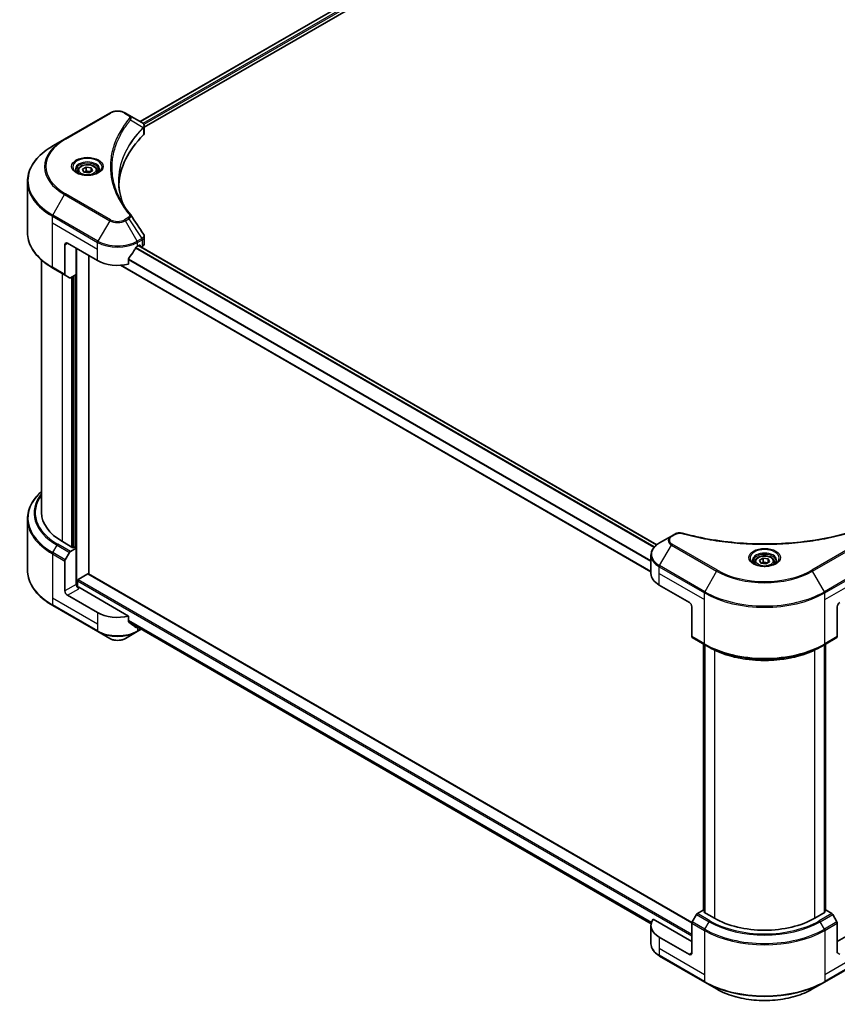
# Model space of a CAD drawing. Units: millimetres. Extents: x 0 to 8466, y 0 to 1546.
# Drawn here: x 343 to 516, y 206 to 414 of the extents above; entities that cross this region are included whole.
import ezdxf

# ---------------------------------------------------------------- set-up
doc = ezdxf.new("R2010")
doc.units = ezdxf.units.MM
doc.header["$LTSCALE"] = 3
doc.layers.add('Visible (ISO)', color=7, linetype='Continuous', lineweight=35)
doc.layers.add('Visible Narrow (ISO)', color=7, linetype='Continuous', lineweight=25)

msp = doc.modelspace()

# ---------------------------------------------------------------- linework, layer by layer
at = {"layer": 'Visible (ISO)'}
for p, q in [((477.9471, 455.5969), (368.4697, 392.3901)), ((369.3492, 391.1932), (478.9288, 454.459)), ((362.0194, 394.1874), (352.4735, 388.676)), ((366.0658, 393.778), (365.3567, 394.1874)), ((366.0658, 393.778), (368.8241, 392.1855)), ((369.3492, 389.9926), (369.3492, 391.4162)), ((364.6609, 390.1911), (364.6606, 390.191)), ((368.9337, 390.9533), (368.9417, 390.9579)), ((369.2477, 391.1346), (369.248, 391.1348)), ((352.4735, 388.676), (349.9772, 387.2348)), ((363.5087, 387.8212), (363.5091, 387.8214)), ((355.2616, 381.9847), (355.2616, 381.5198)), ((356.2785, 382.3302), (357.0439, 382.7722)), ((356.5586, 381.7265), (356.2785, 382.3302)), ((357.6043, 381.5648), (356.5586, 381.7265)), ((357.0439, 382.7722), (358.0896, 382.6104)), ((357.0439, 381.9761), (357.0439, 382.7722)), ((358.3698, 382.0067), (357.6043, 381.5648)), ((358.0896, 382.6104), (358.3698, 382.0067)), ((358.0896, 381.8449), (358.0896, 382.6104)), ((359.3866, 381.9847), (359.3866, 381.5198)), ((344.6274, 368.9456), (344.6274, 379.7146)), ((352.5511, 366.3692), (352.5511, 360.0662)), ((353.0815, 366.6754), (359.4454, 363.0012)), ((369.3492, 366.6284), (369.3492, 368.0521)), ((354.9376, 360.0924), (354.9376, 365.6038)), ((367.9307, 366.0631), (368.3019, 366.2774)), ((477.6958, 302.9193), (368.1292, 366.1777)), ((368.461, 366.1855), (368.461, 365.9861)), ((368.6595, 365.8715), (368.9099, 366.016)), ((347.6274, 309.7248), (347.6274, 363.0959)), ((357.5893, 296.7574), (357.5893, 364.0729)), ((366.0301, 362.2614), (366.0301, 363.4196)), ((349.9772, 361.4254), (352.6288, 359.8945)), ((354.9376, 360.0924), (353.7216, 359.3904)), ((476.482, 297.2217), (364.277, 362.0033)), ((353.5341, 359.3718), (352.6288, 359.8945)), ((354.4073, 359.7862), (354.4073, 302.4069)), ((344.6274, 308.3732), (344.6274, 297.6042)), ((480.8134, 304.781), (478.317, 303.3397)), ((481.5225, 305.1904), (480.8134, 304.781)), ((354.2482, 302.3151), (352.0208, 303.6011)), ((353.7216, 301.5212), (354.9376, 302.2232)), ((354.5134, 302.4682), (354.2482, 302.3151)), ((354.9376, 302.2232), (354.5134, 302.4682)), ((354.9376, 302.2232), (354.9376, 294.5686)), ((352.6288, 299.7552), (353.5341, 301.3233)), ((476.482, 296.865), (476.482, 300.7186)), ((499.4676, 299.6599), (500.2331, 300.1019)), ((500.2331, 300.1019), (501.2787, 299.9401)), ((500.2331, 299.3058), (500.2331, 300.1019)), ((501.2787, 299.9401), (501.5589, 299.3364)), ((501.2787, 299.1747), (501.2787, 299.9401)), ((352.5511, 293.1907), (352.5511, 299.4938)), ((498.4507, 299.3145), (498.4507, 298.8495)), ((499.7478, 299.0562), (499.4676, 299.6599)), ((500.7934, 298.8945), (499.7478, 299.0562)), ((501.5589, 299.3364), (500.7934, 298.8945)), ((502.5757, 299.3145), (502.5757, 298.8495)), ((355.3619, 295.579), (357.4302, 296.7731)), ((357.5427, 296.7843), (485.1625, 223.1029)), ((355.2028, 294.0196), (355.2028, 295.3034)), ((366.0301, 287.8581), (355.468, 293.9562)), ((478.2394, 294.4155), (484.6033, 290.7413)), ((359.4454, 288.598), (353.0815, 292.2722)), ((349.9772, 290.084), (359.5231, 284.5727)), ((485.1337, 289.8227), (485.1337, 283.5196)), ((515.8928, 289.8227), (515.8928, 283.5196)), ((366.0301, 286.6999), (366.0301, 287.8581)), ((366.1546, 286.5408), (476.515, 222.8243)), ((359.5231, 284.5727), (362.0194, 283.1314)), ((365.3567, 283.1314), (367.853, 284.5727)), ((367.853, 284.5727), (368.7083, 285.0665)), ((485.2113, 283.3479), (487.863, 281.817)), ((513.1635, 281.817), (515.8151, 283.3479)), ((487.6133, 225.6229), (487.6133, 281.9611)), ((487.863, 281.817), (488.7683, 281.2943)), ((487.8785, 281.808), (487.8785, 225.1636)), ((513.1635, 281.817), (512.2582, 281.2943)), ((513.148, 225.1636), (513.148, 281.808)), ((513.4131, 281.9611), (513.4131, 225.6229)), ((487.5201, 225.6767), (486.3042, 224.9746)), ((487.8785, 225.4698), (487.5201, 225.6767)), ((487.6792, 225.2786), (487.8785, 225.3937)), ((489.9066, 223.9927), (487.6792, 225.2786)), ((513.3472, 225.2786), (511.1198, 223.9927)), ((513.5063, 225.6767), (513.148, 225.4698)), ((513.148, 225.3937), (513.3472, 225.2786)), ((514.7223, 224.9746), (513.5063, 225.6767)), ((485.1337, 219.0937), (476.958, 223.8139)), ((485.1337, 216.6442), (485.1337, 222.9473)), ((486.1167, 224.7767), (485.2113, 223.2086)), ((515.8151, 223.2086), (514.9098, 224.7767)), ((524.0685, 223.8139), (515.8928, 219.0937)), ((515.8928, 216.6442), (515.8928, 222.9473)), ((476.482, 222.4617), (476.482, 218.6081)), ((484.6033, 216.338), (478.2394, 220.0122)), ((478.317, 215.987), (487.863, 210.4756)), ((513.1635, 210.4756), (522.7094, 215.987)), ((487.863, 210.4756), (490.3593, 209.0344)), ((510.6672, 209.0344), (513.1635, 210.4756))]:
    msp.add_line(p, q, dxfattribs=at)
for centre, major_axis, ratio, start_param, end_param in [((368.8198, 390.4634), (-0.7095, 1.823), 0.56078354, 5.66517913, 5.67306102), ((368.6447, 391.856), (0.1901, 0.3232), 0.57192456, 0.0002322, 0.00514699), ((402.9325, 378.3105), (-39, 0), 0.57735027, 5.7600423, 6.25046737), ((367.8492, 389.9926), (1.5, 0), 0.57735027, 5.7600423, 6.28318531), ((353.0815, 366.0631), (-0.375, 0.6495), 0.57735027, 5.49778714, 7.06858347), ((367.8492, 366.6284), (1.5, 0), 0.57735027, 5.49778714, 6.28318531), ((363.6881, 368.88), (-4.0792, -8.4149), 0.5228786, 1.15795131, 1.36554168), ((363.6881, 368.88), (-4.0792, -8.4149), 0.5228786, 1.36554168, 1.45917851), ((363.6881, 368.5126), (6, 0), 0.57735027, 5.45283607, 5.49778714), ((368.3019, 366.0937), (0.1125, 0.1949), 0.57735027, 5.49778714, 7.06858347), ((363.6881, 365.4507), (6, 0), 0.57735027, 3.92699082, 5.11339037), ((352.8163, 360.2193), (-0.1875, -0.3248), 0.57735027, 5.49778714, 6.28318531), ((353.7216, 359.6966), (-0.1875, -0.3248), 0.57735027, 0, 0.78539816), ((362.6274, 309.7248), (-15, 0), 0.57735027, 0, 0.78539816), ((352.8163, 299.6469), (0.1875, 0.3248), 0.57735027, 1.57079633, 2.35619449), ((353.7216, 301.215), (0.1875, 0.3248), 0.57735027, 0.78539816, 1.57079633), ((355.3619, 295.3953), (0.1125, 0.1949), 0.57735027, 0.78539816, 2.35619449), ((357.4302, 296.5894), (0.1125, 0.1949), 0.57735027, 0, 0.78539816), ((482.482, 296.865), (-6, 0), 0.57735027, 0, 0.78539816), ((355.468, 294.2624), (-0.375, 0.6495), 0.57735027, 0.78539816, 2.35619449), ((355.2028, 293.8031), (0.375, 0), 0.57735027, 0.78539816, 1.81411083), ((353.0815, 292.8846), (0.375, -0.6495), 0.57735027, 3.92699082, 5.49778714), ((484.6033, 290.1289), (-0.375, 0.6495), 0.57735027, 3.92699082, 5.49778714), ((516.4231, 290.1289), (-0.375, -0.6495), 0.57735027, 3.92699082, 5.49778714), ((363.6881, 291.0474), (-6, 0), 0.57735027, 0.78539816, 1.97179772), ((363.6881, 287.6182), (-5.9911, 4.1884), 0.07779162, 4.1487695, 4.35635987), ((363.6881, 287.6182), (-5.9911, 4.1884), 0.07779162, 4.05513267, 4.1487695), ((363.6881, 287.9856), (-6, 0), 0.57735027, 2.31124341, 2.35197553), ((485.3988, 283.6727), (-0.1875, -0.3248), 0.57735027, 5.49778714, 6.28318531), ((515.6276, 283.6727), (0.1875, -0.3248), 0.57735027, 0, 0.78539816), ((486.3042, 224.6684), (-0.1875, -0.3248), 0.57735027, 3.92699082, 4.71238898), ((514.7223, 224.6684), (-0.1875, 0.3248), 0.57735027, 4.71238898, 5.49778714), ((482.482, 222.4617), (-6, 0), 0.57735027, 5.88218392, 7.06858347), ((485.3988, 223.1004), (-0.1875, -0.3248), 0.57735027, 4.71238898, 5.49778714), ((500.5132, 230.1164), (-15, 0), 0.57735027, 0.78539816, 2.35619449), ((515.6276, 223.1004), (-0.1875, 0.3248), 0.57735027, 3.92699082, 4.71238898), ((484.6033, 216.9504), (0.375, -0.6495), 0.57735027, 5.49778714, 7.06858347)]:
    msp.add_ellipse(centre, major_axis=major_axis, ratio=ratio, start_param=start_param, end_param=end_param, dxfattribs=at)
for points, knots in [([(362.0194, 394.1874), (362.204, 394.2939), (362.4106, 394.3798), (362.8519, 394.5097), (363.0866, 394.5535), (363.5659, 394.5973), (363.8103, 394.5973), (364.2895, 394.5535), (364.5242, 394.5097), (364.9655, 394.3798), (365.1722, 394.2939), (365.3567, 394.1874)], [4.71238898, 4.71238898, 4.71238898, 4.71238898, 5.02654825, 5.02654825, 5.34070751, 5.34070751, 5.65486678, 5.65486678, 5.96902604, 5.96902604, 6.28318531, 6.28318531, 6.28318531, 6.28318531]), ([(368.8348, 392.1792), (368.9621, 392.1044), (369.0734, 392.0138), (369.2025, 391.8573), (369.2393, 391.802), (369.3201, 391.6419), (369.3492, 391.5271), (369.349, 391.4153)], [0, 0, 0, 0, 0.066937723, 0.066937723, 0.099446916, 0.099446916, 0.155632224, 0.155632224, 0.155632224, 0.155632224]), ([(349.9772, 387.2348), (349.3099, 386.8495), (348.6934, 386.433), (347.577, 385.5458), (347.0772, 385.0753), (346.2074, 384.0897), (345.8374, 383.5746), (345.2391, 382.5114), (345.0107, 381.9632), (344.7048, 380.8482), (344.6274, 380.2814), (344.6274, 379.7146)], [1.570796327, 1.570796327, 1.570796327, 1.570796327, 1.727875959, 1.727875959, 1.884955592, 1.884955592, 2.042035225, 2.042035225, 2.199114858, 2.199114858, 2.35619449, 2.35619449, 2.35619449, 2.35619449]), ([(355.2616, 381.9847), (355.2616, 382.1133), (355.2919, 382.2412), (355.4083, 382.4881), (355.4983, 382.6054), (355.7356, 382.8261), (355.8891, 382.9262), (356.2405, 383.0927), (356.4398, 383.1579), (356.8592, 383.2459), (357.0792, 383.269), (357.519, 383.2721), (357.7388, 383.2524), (358.1589, 383.1714), (358.3591, 383.1101), (358.7215, 382.9484), (358.8836, 382.8477), (359.1466, 382.6129), (359.2494, 382.4791), (359.361, 382.2208), (359.3866, 382.103), (359.3866, 381.9847)], [2.35619449, 2.35619449, 2.35619449, 2.35619449, 2.62198886, 2.62198886, 2.91161337, 2.91161337, 3.23970828, 3.23970828, 3.57841915, 3.57841915, 3.91455234, 3.91455234, 4.24911174, 4.24911174, 4.58502719, 4.58502719, 4.92367944, 4.92367944, 5.25327908, 5.25327908, 5.49778714, 5.49778714, 5.49778714, 5.49778714]), ([(355.3547, 381.4485), (355.3295, 381.4666), (355.3052, 381.4848), (355.2112, 381.5595), (355.1502, 381.6174), (355.0484, 381.7328), (355.0076, 381.7903), (354.9446, 381.9022), (354.9223, 381.9566), (354.8934, 382.062), (354.8866, 382.1131), (354.8866, 382.1641)], [3.247221149, 3.247221149, 3.247221149, 3.247221149, 3.298672286, 3.298672286, 3.455751919, 3.455751919, 3.612831552, 3.612831552, 3.769911184, 3.769911184, 3.926990817, 3.926990817, 3.926990817, 3.926990817]), ([(355.1479, 381.5572), (355.3553, 381.4374), (355.6003, 381.3323), (356.1438, 381.1663), (356.4428, 381.1059), (357.0637, 381.0391), (357.3858, 381.0332), (358.0169, 381.0775), (358.3259, 381.1277), (358.8953, 381.2771), (359.156, 381.3759), (359.4215, 381.5129), (359.4616, 381.5348), (359.5003, 381.5572)], [3.14159265, 3.14159265, 3.14159265, 3.14159265, 3.4403958, 3.4403958, 3.74272298, 3.74272298, 4.04794488, 4.04794488, 4.35345517, 4.35345517, 4.65653194, 4.65653194, 4.71238898, 4.71238898, 4.71238898, 4.71238898]), ([(359.7616, 382.1641), (359.7616, 382.1131), (359.7548, 382.062), (359.7259, 381.9566), (359.7037, 381.9022), (359.6407, 381.7903), (359.5998, 381.7328), (359.498, 381.6174), (359.437, 381.5595), (359.343, 381.4848), (359.3187, 381.4666), (359.2935, 381.4485)], [0.785398163, 0.785398163, 0.785398163, 0.785398163, 0.942477796, 0.942477796, 1.099557429, 1.099557429, 1.256637061, 1.256637061, 1.413716694, 1.413716694, 1.465167832, 1.465167832, 1.465167832, 1.465167832]), ([(349.9772, 361.4254), (349.3099, 361.8107), (348.6934, 362.2272), (347.577, 363.1144), (347.0772, 363.5849), (346.2074, 364.5705), (345.8374, 365.0855), (345.2391, 366.1488), (345.0107, 366.697), (344.7048, 367.812), (344.6274, 368.3788), (344.6274, 368.9456)], [3.141592654, 3.141592654, 3.141592654, 3.141592654, 3.298672286, 3.298672286, 3.455751919, 3.455751919, 3.612831552, 3.612831552, 3.769911184, 3.769911184, 3.926990817, 3.926990817, 3.926990817, 3.926990817]), ([(369.1864, 368.5656), (369.2637, 368.4488), (369.3185, 368.3152), (369.346, 368.1367), (369.3494, 368.0935), (369.3492, 368.0505)], [0, 0, 0, 0, 0.0658588677, 0.0658588677, 0.0866024164, 0.0866024164, 0.0866024164, 0.0866024164]), ([(367.7358, 365.9555), (367.7149, 365.9444), (367.6925, 365.9282), (367.6509, 365.8881), (367.6318, 365.8643), (367.6131, 365.8348), (367.6096, 365.829), (367.6063, 365.823)], [-0.0452461794, -0.0452461794, -0.0452461794, -0.0452461794, -0.0339249805, -0.0339249805, -0.0226037816, -0.0226037816, -0.0199303713, -0.0199303713, -0.0199303713, -0.0199303713]), ([(366.0817, 363.55), (366.0681, 363.5329), (366.0561, 363.5141), (366.0359, 363.4693), (366.0301, 363.4431), (366.0301, 363.4196)], [-0.0201957606, -0.0201957606, -0.0201957606, -0.0201957606, -0.0114837322, -0.0114837322, 0, 0, 0, 0]), ([(347.6274, 314.2228), (347.2698, 313.9071), (346.9408, 313.5793), (346.2074, 312.7483), (345.8374, 312.2333), (345.2391, 311.17), (345.0107, 310.6218), (344.7048, 309.5068), (344.6274, 308.94), (344.6274, 308.3732)], [3.347936568, 3.347936568, 3.347936568, 3.347936568, 3.455751919, 3.455751919, 3.612831552, 3.612831552, 3.769911184, 3.769911184, 3.926990817, 3.926990817, 3.926990817, 3.926990817]), ([(481.5225, 305.1904), (481.6614, 305.2706), (481.8216, 305.3339), (482.155, 305.4189), (482.332, 305.4429), (482.6743, 305.4506), (482.8445, 305.4369), (483.0376, 305.3956), (483.0718, 305.3872), (483.1055, 305.3779)], [0, 0, 0, 0, 0.072836875, 0.072836875, 0.143219194, 0.143219194, 0.209823141, 0.209823141, 0.224395958, 0.224395958, 0.224395958, 0.224395958]), ([(483.1055, 305.3779), (487.1573, 304.2634), (491.5961, 303.5321), (500.3145, 302.9741), (504.6993, 303.0987), (511.9982, 303.9904), (515.0513, 304.5886), (517.921, 305.3779)], [0, 0, 0, 0, 1.7965518, 1.7965518, 3.5088591, 3.5088591, 4.78123692, 4.78123692, 4.78123692, 4.78123692]), ([(478.317, 303.3397), (478.094, 303.211), (477.8869, 303.0711), (477.5091, 302.771), (477.3386, 302.6107), (477.0393, 302.2715), (476.9105, 302.0927), (476.7005, 301.7194), (476.6193, 301.525), (476.51, 301.1266), (476.482, 300.9226), (476.482, 300.7186)], [0, 0, 0, 0, 0.157079633, 0.157079633, 0.314159265, 0.314159265, 0.471238898, 0.471238898, 0.628318531, 0.628318531, 0.785398163, 0.785398163, 0.785398163, 0.785398163]), ([(498.4507, 299.3145), (498.4507, 299.443), (498.481, 299.571), (498.5974, 299.8178), (498.6874, 299.9351), (498.9247, 300.1558), (499.0782, 300.2559), (499.4296, 300.4224), (499.6289, 300.4876), (500.0484, 300.5756), (500.2683, 300.5987), (500.7082, 300.6018), (500.9279, 300.5821), (501.348, 300.5012), (501.5482, 300.4398), (501.9106, 300.2781), (502.0727, 300.1775), (502.3357, 299.9427), (502.4385, 299.8088), (502.5502, 299.5505), (502.5757, 299.4327), (502.5757, 299.3145)], [2.35619449, 2.35619449, 2.35619449, 2.35619449, 2.62198886, 2.62198886, 2.91161337, 2.91161337, 3.23970828, 3.23970828, 3.57841915, 3.57841915, 3.91455234, 3.91455234, 4.24911174, 4.24911174, 4.58502719, 4.58502719, 4.92367944, 4.92367944, 5.25327908, 5.25327908, 5.49778714, 5.49778714, 5.49778714, 5.49778714]), ([(498.5439, 298.7782), (498.5186, 298.7963), (498.4944, 298.8145), (498.4004, 298.8892), (498.3394, 298.9471), (498.2375, 299.0625), (498.1967, 299.12), (498.1337, 299.2319), (498.1115, 299.2863), (498.0825, 299.3917), (498.0757, 299.4428), (498.0757, 299.4938)], [4.818017476, 4.818017476, 4.818017476, 4.818017476, 4.869468613, 4.869468613, 5.026548246, 5.026548246, 5.183627878, 5.183627878, 5.340707511, 5.340707511, 5.497787144, 5.497787144, 5.497787144, 5.497787144]), ([(498.337, 298.8869), (498.5444, 298.7671), (498.7894, 298.662), (499.333, 298.496), (499.6319, 298.4356), (500.2528, 298.3688), (500.5749, 298.3629), (501.2061, 298.4072), (501.515, 298.4575), (502.0844, 298.6068), (502.3452, 298.7056), (502.6106, 298.8426), (502.6507, 298.8645), (502.6895, 298.8869)], [1.57079633, 1.57079633, 1.57079633, 1.57079633, 1.86959948, 1.86959948, 2.17192665, 2.17192665, 2.47714855, 2.47714855, 2.78265884, 2.78265884, 3.08573562, 3.08573562, 3.14159265, 3.14159265, 3.14159265, 3.14159265]), ([(502.9507, 299.4938), (502.9507, 299.4428), (502.9439, 299.3917), (502.915, 299.2863), (502.8928, 299.2319), (502.8298, 299.12), (502.7889, 299.0625), (502.6871, 298.9471), (502.6261, 298.8892), (502.5321, 298.8145), (502.5079, 298.7963), (502.4826, 298.7782)], [2.35619449, 2.35619449, 2.35619449, 2.35619449, 2.513274123, 2.513274123, 2.670353756, 2.670353756, 2.827433388, 2.827433388, 2.984513021, 2.984513021, 3.035964158, 3.035964158, 3.035964158, 3.035964158]), ([(349.9772, 290.084), (349.3099, 290.4693), (348.6934, 290.8858), (347.577, 291.773), (347.0772, 292.2435), (346.2074, 293.2291), (345.8374, 293.7442), (345.2391, 294.8074), (345.0107, 295.3556), (344.7048, 296.4706), (344.6274, 297.0374), (344.6274, 297.6042)], [1.570796327, 1.570796327, 1.570796327, 1.570796327, 1.727875959, 1.727875959, 1.884955592, 1.884955592, 2.042035225, 2.042035225, 2.199114858, 2.199114858, 2.35619449, 2.35619449, 2.35619449, 2.35619449]), ([(366.0301, 286.6999), (366.0301, 286.6769), (366.0357, 286.6538), (366.0556, 286.6188), (366.0678, 286.6055), (366.0817, 286.5951)], [-0.0932612826, -0.0932612826, -0.0932612826, -0.0932612826, -0.0819853568, -0.0819853568, -0.0730776319, -0.0730776319, -0.0730776319, -0.0730776319]), ([(367.6063, 285.4282), (367.6096, 285.4256), (367.6131, 285.4232), (367.6319, 285.4124), (367.651, 285.4079), (367.6925, 285.4104), (367.7149, 285.4175), (367.7358, 285.4285)], [-0.0705290281, -0.0705290281, -0.0705290281, -0.0705290281, -0.0678449297, -0.0678449297, -0.056529226, -0.056529226, -0.0452135224, -0.0452135224, -0.0452135224, -0.0452135224]), ([(362.0194, 283.1314), (362.204, 283.0249), (362.4106, 282.939), (362.8519, 282.8091), (363.0866, 282.7653), (363.5659, 282.7215), (363.8103, 282.7215), (364.2895, 282.7653), (364.5242, 282.8091), (364.9655, 282.939), (365.1722, 283.0249), (365.3567, 283.1314)], [4.71238898, 4.71238898, 4.71238898, 4.71238898, 5.02654825, 5.02654825, 5.34070751, 5.34070751, 5.65486678, 5.65486678, 5.96902604, 5.96902604, 6.28318531, 6.28318531, 6.28318531, 6.28318531]), ([(488.7683, 281.2943), (490.0081, 280.5786), (491.4368, 279.98), (494.5373, 279.0679), (496.2087, 278.7546), (499.6357, 278.4412), (501.3908, 278.4412), (504.8177, 278.7546), (506.4891, 279.0679), (509.5897, 279.98), (511.0184, 280.5786), (512.2582, 281.2943)], [1.57079633, 1.57079633, 1.57079633, 1.57079633, 1.88495559, 1.88495559, 2.19911486, 2.19911486, 2.51327412, 2.51327412, 2.82743339, 2.82743339, 3.14159265, 3.14159265, 3.14159265, 3.14159265]), ([(478.317, 215.987), (478.094, 216.1157), (477.8869, 216.2556), (477.5091, 216.5557), (477.3386, 216.7161), (477.0393, 217.0552), (476.9105, 217.234), (476.7005, 217.6073), (476.6193, 217.8017), (476.51, 218.2001), (476.482, 218.4041), (476.482, 218.6081)], [3.141592654, 3.141592654, 3.141592654, 3.141592654, 3.298672286, 3.298672286, 3.455751919, 3.455751919, 3.612831552, 3.612831552, 3.769911184, 3.769911184, 3.926990817, 3.926990817, 3.926990817, 3.926990817]), ([(490.3593, 209.0344), (491.4324, 208.4148), (492.6682, 207.8972), (495.3489, 207.1086), (496.7934, 206.8378), (499.755, 206.567), (501.2715, 206.567), (504.233, 206.8378), (505.6776, 207.1086), (508.3582, 207.8972), (509.594, 208.4148), (510.6672, 209.0344)], [3.14159265, 3.14159265, 3.14159265, 3.14159265, 3.45575192, 3.45575192, 3.76991118, 3.76991118, 4.08407045, 4.08407045, 4.39822972, 4.39822972, 4.71238898, 4.71238898, 4.71238898, 4.71238898])]:
    msp.add_open_spline(points, degree=3, knots=knots, dxfattribs=at)
for points, weights in [([(357.0439, 381.9761), (356.8561, 381.805), (356.6932, 381.7057)], [2.47907954222, 2.65359322647, 2.66928636516]), ([(358.0282, 381.8095), (357.5431, 381.7771), (357.0439, 381.9761)], [1.01523736138, 1.14666441016, 1]), ([(500.2331, 299.3058), (500.0452, 299.1347), (499.8823, 299.0354)], [2.47907954222, 2.65359322647, 2.66928636516]), ([(501.2174, 299.1392), (500.7322, 299.1068), (500.2331, 299.3058)], [1.01523736138, 1.14666441016, 1])]:
    msp.add_rational_spline(points, weights, degree=2, dxfattribs=at)
for points in [[(363.9325, 379.7659), (363.9339, 378.1967), (364.229, 376.6182), (364.811, 375.077)], [(363.933, 379.7659), (363.933, 379.7714), (363.933, 379.7769), (363.933, 379.7825)], [(364.2752, 375.9298), (364.8521, 374.8366), (365.574, 373.7637), (366.4288, 372.7278)], [(366.4288, 372.7278), (366.448, 372.7045), (366.4661, 372.6802), (366.4827, 372.6552)], [(366.4907, 372.6424), (367.3875, 371.2837), (368.2852, 369.9258), (369.1838, 368.5685)], [(369.1839, 368.5687), (369.1846, 368.5676), (369.1853, 368.5666), (369.186, 368.5655)]]:
    msp.add_open_spline(points, degree=3, dxfattribs=at)
at = {"layer": 'Visible Narrow (ISO)'}
for p, q in [((478.053, 455.582), (368.5356, 392.3521)), ((478.6106, 455.2551), (369.0653, 392.0091)), ((478.7697, 454.9795), (369.2626, 391.7556)), ((352.661, 388.6574), (362.2069, 394.1688)), ((365.1692, 394.1688), (365.8783, 393.7594)), ((366.4503, 392.7409), (369.1011, 391.12)), ((369.2364, 391.7404), (369.2362, 391.7403)), ((364.5943, 390.0765), (364.5941, 390.0765)), ((369.1486, 391.0335), (369.1486, 389.56)), ((349.9772, 372.6275), (352.4735, 376.9512)), ((352.4735, 376.9512), (362.0194, 371.4399)), ((362.2069, 371.6378), (352.661, 377.1492)), ((359.5231, 367.1161), (349.9772, 372.6275)), ((349.8995, 370.962), (349.8995, 372.3661)), ((349.8995, 372.3661), (359.4454, 366.8548)), ((349.8995, 370.962), (359.4454, 365.4507)), ((349.8995, 361.5971), (349.8995, 370.962)), ((362.0194, 371.4399), (359.5231, 367.1161)), ((365.8783, 372.0472), (365.1692, 371.6378)), ((365.3567, 371.4399), (366.0658, 371.8493)), ((367.853, 367.1161), (365.3567, 371.4399)), ((366.0658, 371.8493), (368.8241, 367.6768)), ((352.5511, 366.3692), (353.0815, 366.6754)), ((359.4454, 365.4507), (359.4454, 366.8548)), ((368.8241, 367.6768), (367.853, 367.1161)), ((367.9307, 366.8548), (368.9018, 367.4154)), ((367.9307, 366.0631), (367.9307, 366.8548)), ((368.9099, 367.4201), (368.9099, 366.016)), ((355.0967, 294.0394), (355.0967, 365.5119)), ((359.4454, 363.0012), (359.4454, 365.4507)), ((477.0972, 302.3328), (367.4884, 365.6155)), ((477.216, 302.4714), (367.5773, 365.7714)), ((477.6409, 302.8749), (368.0633, 366.1396)), ((368.3019, 366.2774), (368.461, 366.1855)), ((476.482, 299.5348), (366.0301, 363.3042)), ((476.482, 299.3746), (366.0301, 363.1441)), ((352.5511, 360.0662), (349.8995, 361.5971)), ((352.0208, 303.6011), (352.0208, 360.2455)), ((476.482, 297.2978), (364.3959, 362.0108)), ((353.983, 359.5413), (353.983, 302.4682)), ((354.3012, 302.3457), (354.3012, 359.725)), ((354.7785, 360.0006), (354.7785, 302.3151)), ((481.0009, 304.7624), (481.71, 305.1718)), ((349.9772, 301.2861), (350.8825, 302.8542)), ((350.8825, 302.8542), (353.5341, 301.3233)), ((353.7216, 301.5212), (351.07, 303.0521)), ((478.317, 298.5304), (480.8134, 302.8542)), ((480.8134, 302.8542), (490.3593, 297.3428)), ((490.5468, 297.5408), (481.0009, 303.0521)), ((520.0256, 303.0521), (510.4797, 297.5408)), ((510.6672, 297.3428), (520.2131, 302.8542)), ((349.8995, 301.0248), (349.8995, 291.6598)), ((349.8995, 301.0248), (352.5511, 299.4938)), ((352.6288, 299.7552), (349.9772, 301.2861)), ((478.2394, 296.865), (478.2394, 298.2691)), ((478.2394, 298.2691), (487.7853, 292.7577)), ((487.863, 293.0191), (478.317, 298.5304)), ((522.7094, 298.5304), (513.1635, 293.0191)), ((513.2412, 292.7577), (522.7871, 298.2691)), ((355.3619, 295.579), (485.1337, 220.6552)), ((357.4302, 296.7731), (485.1439, 223.0376)), ((478.2394, 296.865), (487.7853, 291.3536)), ((478.2394, 294.4155), (478.2394, 296.865)), ((490.3593, 297.3428), (487.863, 293.0191)), ((513.1635, 293.0191), (510.6672, 297.3428)), ((513.2412, 291.3536), (522.7871, 296.865)), ((354.9376, 294.5686), (352.5511, 293.1907)), ((353.0815, 292.2722), (355.468, 293.65)), ((355.2028, 295.3034), (485.1337, 220.2878)), ((349.8995, 291.6598), (349.8995, 290.2557)), ((359.4454, 286.1485), (349.8995, 291.6598)), ((487.7853, 291.3536), (487.7853, 292.7577)), ((513.2412, 291.3536), (513.2412, 292.7577)), ((359.4454, 284.7444), (349.8995, 290.2557)), ((487.7853, 281.9887), (487.7853, 291.3536)), ((513.2412, 281.9887), (513.2412, 291.3536)), ((359.4454, 288.598), (359.4454, 286.1485)), ((359.4454, 286.1485), (359.4454, 284.7444)), ((366.0301, 286.9755), (476.5979, 223.1392)), ((366.0301, 286.9005), (476.5771, 223.0761)), ((366.1483, 286.5456), (476.5151, 222.8252)), ((367.7358, 285.4285), (367.2448, 285.712)), ((367.9307, 285.5154), (367.9307, 284.7444)), ((368.5985, 285.1299), (367.9307, 284.7444)), ((487.7853, 281.9887), (485.1337, 283.5196)), ((515.8928, 283.5196), (513.2412, 281.9887)), ((487.6792, 225.5848), (487.6792, 281.9231)), ((487.9444, 225.1255), (487.9444, 281.77)), ((513.0821, 281.77), (513.0821, 225.1255)), ((513.3472, 281.9231), (513.3472, 225.5848)), ((489.9066, 280.695), (489.9066, 223.9927)), ((511.1198, 223.9927), (511.1198, 280.695)), ((488.9558, 223.4437), (486.3042, 224.9746)), ((514.7223, 224.9746), (512.0707, 223.4437)), ((485.1337, 222.9473), (487.7853, 221.4163)), ((487.863, 221.6777), (485.2113, 223.2086)), ((486.1167, 224.7767), (488.7683, 223.2458)), ((487.863, 221.6777), (488.7683, 223.2458)), ((512.2582, 223.2458), (514.9098, 224.7767)), ((513.1635, 221.6777), (512.2582, 223.2458)), ((515.8151, 223.2086), (513.1635, 221.6777)), ((513.2412, 221.4163), (515.8928, 222.9473)), ((487.7853, 221.4163), (487.7853, 212.0514)), ((513.2412, 221.4163), (513.2412, 212.0514)), ((478.2394, 220.0122), (478.2394, 217.5627)), ((478.2394, 217.5627), (478.2394, 216.1586)), ((487.7853, 212.0514), (478.2394, 217.5627)), ((485.1337, 216.6442), (484.6033, 216.338)), ((522.7871, 217.5627), (513.2412, 212.0514)), ((516.4231, 216.338), (515.8928, 216.6442)), ((487.7853, 210.6473), (478.2394, 216.1586)), ((522.7871, 216.1586), (513.2412, 210.6473)), ((487.7853, 212.0514), (487.7853, 210.6473)), ((513.2412, 212.0514), (513.2412, 210.6473))]:
    msp.add_line(p, q, dxfattribs=at)
for centre, major_axis, ratio, start_param, end_param in [((362.2069, 393.8626), (-0.1875, 0.3248), 0.57735027, 5.49778714, 6.28318531), ((363.6881, 393.3136), (2.0947, 0), 0.57735027, 0.78539816, 2.35619449), ((365.1692, 393.8626), (0.1875, 0.3248), 0.57735027, 0, 0.78539816), ((365.8783, 393.4532), (0.1875, 0.3248), 0.57735027, 0, 0.78539816), ((366.1395, 392.705), (0.2892, -0.2387), 0.7371107, 0.95417388, 2.11728116), ((363.6881, 389.1103), (3, 0), 0.57735027, 1.13371691, 1.13387959), ((363.6881, 389.3268), (-2.8902, 0), 0.57735027, 4.22709057, 4.22727015), ((368.7955, 391.1169), (-0.2658, 0.2645), 0.70765843, 3.75530177, 4.10367434), ((368.8238, 391.1417), (0.2279, -0.2978), 0.7825254, 0.71441804, 1.11451011), ((362.6274, 379.9311), (-17.8902, 0), 0.57735027, 5.49778714, 7.06858347), ((362.6274, 382.9033), (-14.0947, 0), 0.57735027, 5.49778714, 7.06858347), ((362.6274, 382.8136), (-14.3598, 0), 0.57735027, 5.49778714, 7.06858347), ((352.661, 388.3512), (-0.1875, 0.3248), 0.57735027, 5.49778714, 6.28318531), ((357.3241, 382.8136), (-3.0777, 0), 0.57735027, 2.35619449, 7.06858347), ((357.3241, 382.3806), (2.5473, 0), 0.57735027, 5.59811367, 10.10984959), ((357.3241, 382.1641), (-2.4375, 0), 0.57735027, 3.14159265, 6.28318531), ((357.3241, 381.9847), (-2.0625, 0), 0.57735027, 0, 0.56017967), ((357.3241, 381.9847), (2.0625, 0), 0.57735027, 5.72300564, 6.28318531), ((362.6274, 379.7146), (-18, 0), 0.57735027, 0, 0.78539816), ((352.661, 376.843), (0.1875, 0.3248), 0.57735027, 0.78539816, 1.57079633), ((350.1647, 372.5192), (0.1875, 0.3248), 0.57735027, 1.57079633, 2.35619449), ((366.1395, 372.4893), (0.2892, 0.2387), 0.7371107, 6.28268784, 7.3074968), ((362.2069, 371.3316), (-0.1875, -0.3248), 0.57735027, 3.92699082, 4.71238898), ((363.6881, 372.4033), (2.3598, 0), 0.57735027, 3.92699082, 5.49778714), ((363.6881, 372.493), (-2.0947, 0), 0.57735027, 0.78539816, 2.35619449), ((365.1692, 371.3316), (0.1875, -0.3248), 0.57735027, 1.57079633, 2.35619449), ((365.8783, 371.741), (0.1875, -0.3248), 0.57735027, 1.57079633, 2.35619449), ((362.6274, 368.9456), (-18, 0), 0.57735027, 0, 0.78539816), ((359.7106, 367.0079), (0.1875, 0.3248), 0.57735027, 1.57079633, 2.35619449), ((363.6881, 369.3043), (6, 0), 0.57735027, 3.92699082, 5.49778714), ((363.6881, 369.5208), (-5.8902, 0), 0.57735027, 0.78539816, 2.35619449), ((367.6655, 367.0079), (0.1875, -0.3248), 0.57735027, 0.78539816, 1.57079633), ((368.8198, 366.2606), (0.9033, 1.5171), 0.56434427, 0.80087396, 0.80875462), ((368.6366, 367.5685), (-0.1875, 0.3248), 0.57735027, 3.92699082, 4.71238898), ((368.6447, 367.5732), (0.1849, -0.3263), 0.58272546, 0.79011911, 1.57603082), ((368.9922, 366.6627), (-0.6018, -0.7884), 0.63700816, 4.12203324, 4.13249402), ((350.1647, 361.7502), (-0.1875, -0.3248), 0.57735027, 5.49778714, 6.28318531), ((362.6274, 308.5897), (-17.8902, 0), 0.57735027, 5.70682089, 7.06858347), ((362.6274, 309.6351), (-16.6098, 0), 0.57735027, 5.8392755, 7.06858347), ((362.6274, 309.7248), (-16.3447, 0), 0.57735027, 5.8747172, 7.06858347), ((362.6274, 308.3732), (-18, 0), 0.57735027, 0, 0.78539816), ((482.482, 303.8176), (-2.3598, 0), 0.57735027, 5.49778714, 7.06858347), ((482.482, 303.9073), (-2.0947, 0), 0.57735027, 5.49778714, 7.06858347), ((481.0009, 304.4562), (-0.1875, 0.3248), 0.57735027, 5.49778714, 6.28318531), ((481.71, 304.8656), (-0.1875, 0.3248), 0.57735027, 5.49778714, 6.28318531), ((483.0059, 305.0164), (0.0995, 0.3616), 0.35119009, 6.28221179, 6.94763605), ((351.07, 302.7459), (-0.1875, -0.3248), 0.57735027, 3.92699082, 4.71238898), ((482.482, 300.9351), (-5.8902, 0), 0.57735027, 5.49778714, 7.06858347), ((481.0009, 302.7459), (-0.1875, -0.3248), 0.57735027, 3.92699082, 4.71238898), ((500.5132, 300.1433), (-3.0777, 0), 0.57735027, 2.35619449, 7.06858347), ((350.1647, 301.1779), (0.1875, 0.3248), 0.57735027, 1.57079633, 2.35619449), ((482.482, 300.7186), (-6, 0), 0.57735027, 0, 0.78539816), ((500.5132, 299.7103), (2.5473, 0), 0.57735027, 5.59811367, 10.10984959), ((500.5132, 299.4938), (-2.4375, 0), 0.57735027, 3.14159265, 6.28318531), ((478.5045, 298.4222), (0.1875, 0.3248), 0.57735027, 1.57079633, 2.35619449), ((500.5132, 299.3145), (-2.0625, 0), 0.57735027, 0, 0.56017967), ((500.5132, 299.3145), (2.0625, 0), 0.57735027, 5.72300564, 6.28318531), ((362.6274, 297.6042), (-18, 0), 0.57735027, 0, 0.78539816), ((490.5468, 297.2346), (-0.1875, -0.3248), 0.57735027, 3.92699082, 4.71238898), ((500.5132, 303.2052), (14.3598, 0), 0.57735027, 3.92699082, 5.49778714), ((500.5132, 303.2949), (-14.0947, 0), 0.57735027, 0.78539816, 2.35619449), ((510.4797, 297.2346), (-0.1875, 0.3248), 0.57735027, 4.71238898, 5.49778714), ((488.0505, 292.9108), (0.1875, 0.3248), 0.57735027, 1.57079633, 2.35619449), ((500.5132, 300.1062), (18, 0), 0.57735027, 3.92699082, 5.49778714), ((500.5132, 300.3227), (-17.8902, 0), 0.57735027, 0.78539816, 2.35619449), ((512.976, 292.9108), (-0.1875, 0.3248), 0.57735027, 3.92699082, 4.71238898), ((350.1647, 290.4088), (-0.1875, -0.3248), 0.57735027, 5.49778714, 6.28318531), ((363.6881, 287.1938), (-6, 0), 0.57735027, 0.78539816, 2.35619449), ((359.7106, 284.8974), (-0.1875, -0.3248), 0.57735027, 5.49778714, 6.28318531), ((363.6881, 286.9773), (5.8902, 0), 0.57735027, 3.92699082, 5.49778714), ((363.6881, 284.0948), (-2.3598, 0), 0.57735027, 0.78539816, 2.35619449), ((367.6655, 284.8974), (0.1875, -0.3248), 0.57735027, 0, 0.78539816), ((500.5132, 289.3371), (-18, 0), 0.57735027, 0.78539816, 2.35619449), ((488.0505, 282.1418), (-0.1875, -0.3248), 0.57735027, 5.49778714, 6.28318531), ((500.5132, 289.1206), (17.8902, 0), 0.57735027, 3.92699082, 5.49778714), ((500.5132, 288.0753), (-16.6098, 0), 0.57735027, 0.78539816, 2.35619449), ((512.976, 282.1418), (0.1875, -0.3248), 0.57735027, 0, 0.78539816), ((488.9558, 223.1375), (-0.1875, -0.3248), 0.57735027, 3.92699082, 4.71238898), ((500.5132, 230.0267), (16.6098, 0), 0.57735027, 3.92699082, 5.49778714), ((500.5132, 230.1164), (-16.3447, 0), 0.57735027, 0.78539816, 2.35619449), ((512.0707, 223.1375), (0.1875, -0.3248), 0.57735027, 1.57079633, 2.35619449), ((488.0505, 221.5694), (0.1875, 0.3248), 0.57735027, 1.57079633, 2.35619449), ((500.5132, 228.7648), (18, 0), 0.57735027, 3.92699082, 5.49778714), ((500.5132, 228.9813), (-17.8902, 0), 0.57735027, 0.78539816, 2.35619449), ((512.976, 221.5694), (-0.1875, 0.3248), 0.57735027, 3.92699082, 4.71238898), ((482.482, 218.6081), (-6, 0), 0.57735027, 0, 0.78539816), ((478.5045, 216.3117), (-0.1875, -0.3248), 0.57735027, 5.49778714, 6.28318531), ((500.5132, 217.9958), (-18, 0), 0.57735027, 0.78539816, 2.35619449), ((488.0505, 210.8004), (-0.1875, -0.3248), 0.57735027, 5.49778714, 6.28318531), ((500.5132, 217.7793), (17.8902, 0), 0.57735027, 3.92699082, 5.49778714), ((512.976, 210.8004), (0.1875, -0.3248), 0.57735027, 0, 0.78539816), ((500.5132, 214.8968), (-14.3598, 0), 0.57735027, 0.78539816, 2.35619449)]:
    msp.add_ellipse(centre, major_axis=major_axis, ratio=ratio, start_param=start_param, end_param=end_param, dxfattribs=at)
for centre, major_axis in [((357.3241, 382.9033), (3.3428, 0)), ((357.3241, 382.1685), (1.8375, 0)), ((500.5132, 300.233), (3.3428, 0)), ((500.5132, 299.4982), (1.8375, 0))]:
    msp.add_ellipse(centre, major_axis=major_axis, ratio=0.57735027, dxfattribs=at)
for points, knots in [([(365.8783, 393.7594), (366.0204, 393.6774), (366.1983, 393.5067), (366.259, 393.2343), (366.1971, 393.081), (366.1395, 393.0112)], [0, 0, 0, 0, 0.080358178, 0.133930297, 0.187502416, 0.187502416, 0.187502416, 0.187502416]), ([(366.4503, 392.7409), (366.4955, 392.8336), (366.5202, 392.9212), (366.5301, 393.0024), (366.5343, 393.0367), (366.5358, 393.07), (366.5349, 393.103), (366.5332, 393.1643), (366.5235, 393.2232), (366.5059, 393.2795), (366.4916, 393.3253), (366.4721, 393.3694), (366.4481, 393.412), (366.4101, 393.4795), (366.3676, 393.535), (366.3108, 393.5926), (366.2481, 393.6563), (366.1559, 393.726), (366.0658, 393.778)], [-0.187502416, -0.187502416, -0.187502416, -0.187502416, -0.149825893, -0.149825893, -0.149825893, -0.133930297, -0.133930297, -0.133930297, -0.104414332, -0.104414332, -0.104414332, -0.080358178, -0.080358178, -0.080358178, -0.04217927, -0.04217927, -0.04217927, 0, 0, 0, 0]), ([(366.1395, 393.0112), (365.7688, 392.562), (365.0761, 391.6502), (363.8945, 389.7793), (362.8086, 387.3666), (361.9314, 383.4097), (362.3728, 379.405), (363.8948, 376.0273), (365.076, 374.1564), (365.7688, 373.2447), (366.1395, 372.7955)], [0, 0, 0, 0, 0.34472946, 0.68945893, 1.37891786, 2.06837678, 3.44729464, 4.13675357, 4.48148303, 4.82621249, 4.82621249, 4.82621249, 4.82621249]), ([(364.2749, 375.9294), (364.1533, 376.1596), (364.0378, 376.3912), (363.9291, 376.623), (363.6688, 377.1787), (363.447, 377.7353), (363.2582, 378.2996), (363.0101, 379.0413), (362.8212, 379.793), (362.6996, 380.5459), (362.5038, 381.7582), (362.4758, 382.975), (362.6077, 384.1898), (362.6326, 384.419), (362.6634, 384.6481), (362.7003, 384.8768), (362.8219, 385.6305), (363.0099, 386.3822), (363.2581, 387.1256), (363.4467, 387.6906), (363.6685, 388.2473), (363.9289, 388.8035), (364.1152, 389.2013), (364.3218, 389.5986), (364.5447, 389.9901), (364.8121, 390.4596), (365.1052, 390.9244), (365.4221, 391.3811), (365.448, 391.4184), (365.4741, 391.4557), (365.5003, 391.4929), (365.526, 391.5295), (365.5519, 391.566), (365.578, 391.6024), (365.6035, 391.6382), (365.6292, 391.6739), (365.6551, 391.7096), (365.6804, 391.7446), (365.7058, 391.7795), (365.7314, 391.8144), (365.7565, 391.8486), (365.7816, 391.8827), (365.8069, 391.9168), (365.8316, 391.95), (365.8565, 391.9833), (365.8814, 392.0165), (365.9048, 392.0477), (365.9283, 392.0788), (365.952, 392.1099), (365.9757, 392.1412), (365.9996, 392.1725), (366.0236, 392.2037), (366.0467, 392.2338), (366.0699, 392.2639), (366.0933, 392.2939), (366.1135, 392.32), (366.1339, 392.3461), (366.1543, 392.3722), (366.1756, 392.3993), (366.1969, 392.4264), (366.2183, 392.4535), (366.2381, 392.4784), (366.2579, 392.5033), (366.2778, 392.5283), (366.3158, 392.5757), (366.3426, 392.6094), (366.3874, 392.6642), (366.4029, 392.6832), (366.4198, 392.7037), (366.4334, 392.7202), (366.439, 392.7271), (366.4447, 392.734), (366.4503, 392.7409)], [-4.01691115, -4.01691115, -4.01691115, -4.01691115, -3.84919093, -3.84919093, -3.84919093, -3.44729464, -3.44729464, -3.44729464, -2.91901319, -2.91901319, -2.91901319, -2.06837678, -2.06837678, -2.06837678, -1.90783066, -1.90783066, -1.90783066, -1.37891786, -1.37891786, -1.37891786, -0.97698999, -0.97698999, -0.97698999, -0.68945893, -0.68945893, -0.68945893, -0.34472946, -0.34472946, -0.34472946, -0.31656511, -0.31656511, -0.31656511, -0.28890509, -0.28890509, -0.28890509, -0.26177095, -0.26177095, -0.26177095, -0.23519152, -0.23519152, -0.23519152, -0.20920511, -0.20920511, -0.20920511, -0.18386262, -0.18386262, -0.18386262, -0.16011563, -0.16011563, -0.16011563, -0.13625792, -0.13625792, -0.13625792, -0.11332385, -0.11332385, -0.11332385, -0.09343365, -0.09343365, -0.09343365, -0.07279556, -0.07279556, -0.07279556, -0.05381314, -0.05381314, -0.05381314, -0.01773212, -0.01773212, -0.01773212, -0.00521417, -0.00521417, -0.00521417, 0, 0, 0, 0]), ([(368.8339, 392.1798), (368.9403, 392.1171), (369.0336, 392.0423), (369.1017, 391.9646), (369.1483, 391.9113), (369.1849, 391.856), (369.2127, 391.7971), (369.2367, 391.7463), (369.2533, 391.6941), (369.2616, 391.6406), (369.2691, 391.5924), (369.2699, 391.5432), (369.264, 391.4934), (369.2593, 391.453), (369.2503, 391.4124), (369.2366, 391.3714), (369.2146, 391.3055), (369.1805, 391.2383), (369.1334, 391.1705)], [0, 0, 0, 0, 0.050060504, 0.050060504, 0.050060504, 0.084337626, 0.084337626, 0.084337626, 0.113903258, 0.113903258, 0.113903258, 0.140562711, 0.140562711, 0.140562711, 0.162131477, 0.162131477, 0.162131477, 0.196787795, 0.196787795, 0.196787795, 0.196787795]), ([(369.1486, 391.0335), (369.2413, 391.1099), (369.3041, 391.2002), (369.3322, 391.2968), (369.3434, 391.3355), (369.3491, 391.3752), (369.3492, 391.4153)], [-0.1967877948, -0.1967877948, -0.1967877948, -0.1967877948, -0.1405627106, -0.1405627106, -0.1405627106, -0.1180385772, -0.1180385772, -0.1180385772, -0.1180385772]), ([(369.1011, 391.12), (367.1659, 389.1709), (364.3101, 384.9719), (363.5755, 379.3009), (364.4584, 375.9514), (364.9016, 374.8409)], [-5.47772979, -5.47772979, -5.47772979, -5.47772979, -3.91266414, -2.34759848, -1.55109829, -1.55109829, -1.55109829, -1.55109829]), ([(363.933, 379.7825), (363.9336, 381.4606), (364.2588, 383.1391), (364.9033, 384.7761), (365.7626, 386.9588), (367.1893, 389.068), (369.1206, 391.009)], [2.73885736, 2.73885736, 2.73885736, 2.73885736, 3.91266414, 3.91266414, 3.91266414, 5.47772979, 5.47772979, 5.47772979, 5.47772979]), ([(366.1395, 372.7955), (366.1827, 372.7431), (366.239, 372.6306), (366.2409, 372.3573), (366.0677, 372.1566), (365.8783, 372.0472)], [0, 0, 0, 0, 0.040179465, 0.080358929, 0.187504168, 0.187504168, 0.187504168, 0.187504168]), ([(366.0658, 371.8493), (366.1799, 371.9159), (366.2971, 372.0135), (366.3666, 372.0919), (366.3893, 372.1175), (366.4089, 372.1423), (366.4261, 372.1668), (366.4624, 372.2184), (366.4899, 372.2687), (366.51, 372.3279), (366.5254, 372.3732), (366.5343, 372.419), (366.5352, 372.4639), (366.5356, 372.4833), (366.5345, 372.5025), (366.5318, 372.5214), (366.5252, 372.5681), (366.5099, 372.6138), (366.4825, 372.6553)], [-0.187504168, -0.187504168, -0.187504168, -0.187504168, -0.134326228, -0.134326228, -0.134326228, -0.116955095, -0.116955095, -0.116955095, -0.080358929, -0.080358929, -0.080358929, -0.0522949, -0.0522949, -0.0522949, -0.040179465, -0.040179465, -0.040179465, -0.010194113, -0.010194113, -0.010194113, -0.010194113]), ([(369.186, 368.5655), (369.2235, 368.5082), (369.2477, 368.4472), (369.2595, 368.3855), (369.2706, 368.3268), (369.2704, 368.267), (369.2599, 368.2077), (369.2502, 368.1528), (369.2322, 368.0999), (369.2057, 368.0485), (369.138, 367.917), (369.0056, 367.7839), (368.8339, 367.6826)], [0.014579536, 0.014579536, 0.014579536, 0.014579536, 0.05028531, 0.05028531, 0.05028531, 0.084337626, 0.084337626, 0.084337626, 0.115936047, 0.115936047, 0.115936047, 0.196787795, 0.196787795, 0.196787795, 0.196787795]), ([(368.9099, 367.4201), (369.1749, 367.571), (369.3347, 367.7883), (369.3483, 368.0185), (369.3489, 368.0291), (369.3492, 368.0398), (369.3492, 368.0504)], [-0.196787795, -0.196787795, -0.196787795, -0.196787795, -0.084337626, -0.084337626, -0.084337626, -0.079146063, -0.079146063, -0.079146063, -0.079146063]), ([(481.71, 305.1718), (481.852, 305.2538), (482.1477, 305.3565), (482.6193, 305.3916), (482.885, 305.3558), (483.0059, 305.3226)], [0, 0, 0, 0, 0.080358178, 0.133930297, 0.187502416, 0.187502416, 0.187502416, 0.187502416]), ([(483.0059, 305.3226), (483.784, 305.1086), (485.3632, 304.7087), (488.6036, 304.0264), (492.7825, 303.3995), (499.6362, 302.893), (506.5724, 303.1479), (512.4228, 304.0266), (515.6632, 304.7086), (517.2425, 305.1086), (518.0205, 305.3226)], [0, 0, 0, 0, 0.34472946, 0.68945893, 1.37891786, 2.06837678, 3.44729464, 4.13675357, 4.48148303, 4.82621249, 4.82621249, 4.82621249, 4.82621249])]:
    msp.add_open_spline(points, degree=3, knots=knots, dxfattribs=at)
for points in [[(369.1334, 391.1705), (369.1231, 391.1557), (369.1123, 391.1391), (369.1011, 391.12)], [(369.1206, 391.009), (369.13, 391.0184), (369.1393, 391.0264), (369.1486, 391.0335)]]:
    msp.add_open_spline(points, degree=3, dxfattribs=at)

doc.saveas('drawing.dxf')
